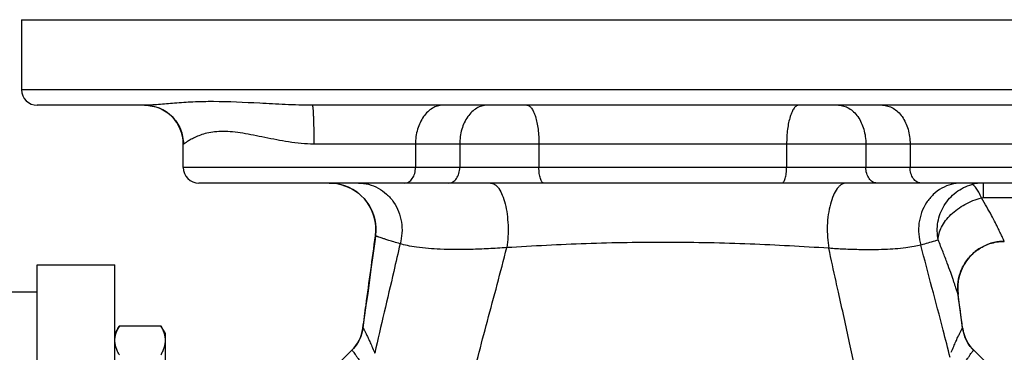
# Model space of a CAD drawing. Units: millimetres. Extents: x -1123 to 975, y -389 to 642.
# Drawn here: x 314 to 441, y 600 to 642 of the extents above; entities that cross this region are included whole.
import ezdxf

# ---------------------------------------------------------------- set-up
doc = ezdxf.new("R2010")
doc.units = ezdxf.units.MM
doc.header["$LTSCALE"] = 19.36
doc.layers.get('0').update_dxf_attribs({"linetype": 'CONTINUOUS'})
doc.layers.add('3_ALL_AXES', color=7, linetype='CONTINUOUS')

msp = doc.modelspace()

# ---------------------------------------------------------------- linework, layer by layer
at = {"color": 7, "linetype": 'CONTINUOUS'}
for p, q in [((314.62, 642.44), (477.12, 642.44)), ((476.39, 633.44), (314.62, 633.44)), ((316.62, 413.94), (316.62, 610.94)), ((316.62, 610.94), (326.62, 610.94)), ((326.62, 413.94), (326.62, 610.94)), ((271.12, 607.44), (316.62, 607.44)), ((327.2, 603.09), (326.62, 602.09)), ((327.2, 603.09), (332.54, 603.09)), ((333.12, 602.09), (332.54, 603.09)), ((333.12, 589.09), (333.12, 602.09))]:
    msp.add_line(p, q, dxfattribs=at)
for points, knots in [([(326.62, 601.22), (326.62, 601.3), (326.63, 601.46), (326.67, 601.78), (326.77, 602.17), (326.96, 602.64), (327.12, 602.94), (327.2, 603.09)], [0, 0, 0, 0, 0.119964, 0.240557, 0.485603, 0.738406, 1, 1, 1, 1]), ([(333.12, 601.22), (333.12, 601.3), (333.12, 601.46), (333.08, 601.78), (332.98, 602.17), (332.79, 602.64), (332.63, 602.94), (332.54, 603.09)], [0, 0, 0, 0, 0.119964, 0.240557, 0.485603, 0.738406, 1, 1, 1, 1]), ([(327.2, 599.34), (327.12, 599.49), (326.96, 599.79), (326.77, 600.26), (326.67, 600.66), (326.63, 600.98), (326.62, 601.14), (326.62, 601.22)], [0, 0, 0, 0, 0.261592, 0.514394, 0.759441, 0.880036, 1, 1, 1, 1]), ([(332.54, 599.34), (332.63, 599.49), (332.79, 599.79), (332.98, 600.26), (333.08, 600.66), (333.12, 600.98), (333.12, 601.14), (333.12, 601.22)], [0, 0, 0, 0, 0.261592, 0.514394, 0.759441, 0.880036, 1, 1, 1, 1])]:
    msp.add_open_spline(points, degree=3, knots=knots, dxfattribs=at)
at = {"layer": '3_ALL_AXES', "color": 7, "linetype": 'CONTINUOUS'}
for p, q in [((314.62, 642.44), (314.62, 633.44)), ((330.45, 631.44), (316.62, 631.44)), ((442.23, 631.44), (352.02, 631.44)), ((335.43, 623.44), (335.43, 626.44)), ((335.44, 626.44), (335.43, 626.44)), ((442.03, 626.44), (352.22, 626.44)), ((365.3, 626.44), (365.3, 623.44)), ((371, 626.44), (371, 623.44)), ((381.19, 626.44), (381.19, 623.44)), ((413.06, 626.44), (413.06, 623.44)), ((423.25, 626.44), (423.25, 623.44)), ((428.94, 626.44), (428.94, 623.44)), ((458.82, 623.44), (335.43, 623.44)), ((456.82, 621.44), (337.43, 621.44)), ((438.37, 619.56), (438.37, 621.44)), ((438.37, 619.56), (443.58, 619.56)), ((360.15, 614.64), (360.15, 614.64)), ((440.34, 613.89), (440.58, 613.92)), ((435.12, 607.14), (435.12, 607.12)), ((435.12, 607.14), (435.12, 607.14)), ((358.54, 602.8), (358.54, 602.81)), ((435.71, 602.81), (435.71, 602.8)), ((357.12, 599.93), (353.62, 596.44)), ((357.12, 599.93), (357.12, 599.93)), ((437.13, 599.93), (437.13, 599.93)), ((440.62, 596.44), (437.13, 599.93))]:
    msp.add_line(p, q, dxfattribs=at)
for points in [[(354.2, 621.44), (354.69, 621.42), (355.2, 621.36), (355.69, 621.25), (356.18, 621.1), (356.65, 620.92), (357.11, 620.69), (357.54, 620.43), (357.95, 620.13), (358.33, 619.79), (358.69, 619.43), (359.01, 619.04), (359.29, 618.62), (359.54, 618.17), (359.76, 617.71), (359.93, 617.23), (360.06, 616.74), (360.15, 616.24), (360.2, 615.74), (360.2, 615.23), (360.16, 614.72), (360.15, 614.64)], [(360.15, 614.64), (360.1, 614.24), (359.85, 612.43), (359.61, 610.66), (359.38, 608.95), (359.15, 607.3), (358.93, 605.7), (358.72, 604.14), (358.54, 602.8)], [(435.12, 607.13), (435.12, 607.17), (435.1, 607.3), (435.09, 607.43), (435.08, 607.57), (435.07, 607.71), (435.07, 607.86), (435.07, 608.01), (435.07, 608.17), (435.08, 608.32), (435.09, 608.48), (435.11, 608.65), (435.13, 608.81), (435.16, 608.97), (435.19, 609.14), (435.23, 609.3), (435.27, 609.47), (435.31, 609.64), (435.37, 609.8), (435.42, 609.97), (435.49, 610.14), (435.56, 610.31), (435.63, 610.48), (435.71, 610.64), (435.8, 610.81), (435.89, 610.97), (435.99, 611.13), (436.1, 611.3), (436.21, 611.45), (436.32, 611.61), (436.45, 611.77), (436.58, 611.92), (436.71, 612.07), (436.85, 612.21), (437, 612.35), (437.16, 612.49), (437.32, 612.62), (437.48, 612.75), (437.65, 612.87), (437.83, 612.99), (438.01, 613.1), (438.2, 613.21), (438.4, 613.31), (438.6, 613.41), (438.8, 613.49), (439.01, 613.57), (439.22, 613.65), (439.44, 613.71), (439.66, 613.77), (439.88, 613.82)], [(439.88, 613.82), (440.11, 613.86), (440.34, 613.89)], [(440.58, 613.92), (440.81, 613.93), (441.07, 613.94)], [(435.71, 602.8), (435.53, 604.18), (435.32, 605.74), (435.12, 607.13)], [(358.54, 602.8), (358.51, 602.63), (358.45, 602.31), (358.36, 602), (358.25, 601.68), (358.12, 601.36), (357.96, 601.05), (357.77, 600.74), (357.56, 600.44), (357.32, 600.15), (357.12, 599.93)], [(437.13, 599.93), (436.93, 600.15), (436.69, 600.44), (436.48, 600.74), (436.29, 601.04), (436.13, 601.36), (436, 601.68), (435.89, 601.99), (435.8, 602.31), (435.74, 602.62), (435.71, 602.8)]]:
    msp.add_lwpolyline(points, dxfattribs=at)
for centre, radius, start, end in [((316.62, 633.44), 2, 180, 270), ((330.43, 626.44), 5, 0, 90), ((337.43, 623.44), 2, 180, 270), ((354.21, 615.44), 6, 352.3802, 89.9998), ((438.37, 615.69), 5.75, 89.9867, 105.0381), ((441.07, 607.94), 6, 101.0044, 187.8154), ((441.07, 607.9), 6.04, 100.0699, 100.9912), ((441.07, 607.9), 6.04, 95.7454, 100.0699), ((441.07, 607.91), 6.02, 95.2726, 95.7439), ((441.07, 607.96), 5.98, 90.0092, 95.2786), ((-749.26, 444.34), 1195.51, 7.61704, 7.82567), ((353.58, 603.47), 5, 314.9981, 351.4283), ((353.62, 603.46), 4.97, 351.4188, 352.4156), ((440.63, 603.46), 4.97, 187.5838, 188.5338), ((440.66, 603.47), 5, 188.5246, 225.0019)]:
    msp.add_arc(centre, radius, start, end, dxfattribs=at)
for points, knots in [([(352.02, 631.44), (350.86, 631.44), (348.6, 631.51), (344.37, 631.74), (340.4, 631.95), (336.75, 631.87), (334.39, 631.71), (332.6, 631.55), (331.32, 631.46), (330.73, 631.44), (330.45, 631.44)], [0, 0, 0, 0, 0.160903, 0.313436, 0.589696, 0.711628, 0.821566, 0.918271, 0.961139, 1, 1, 1, 1]), ([(330.45, 631.44), (331.1, 631.44), (332.41, 631.18), (334.07, 630.07), (335.18, 628.4), (335.44, 627.09), (335.44, 626.44)], [0, 0, 0, 0, 0.249923, 0.499866, 0.749887, 1, 1, 1, 1]), ([(352.02, 631.44), (352.03, 631.44), (352.05, 631.4), (352.06, 631.33), (352.08, 631.21), (352.1, 631.04), (352.12, 630.83), (352.13, 630.58), (352.15, 630.29), (352.17, 629.83), (352.19, 629.18), (352.21, 628.33), (352.22, 627.4), (352.22, 626.76), (352.22, 626.44)], [0, 0, 0, 0, 0.00623, 0.02111, 0.045188, 0.078369, 0.120345, 0.17076, 0.229131, 0.294895, 0.446069, 0.618433, 0.805562, 1, 1, 1, 1]), ([(368.84, 631.44), (368.61, 631.44), (368.13, 631.37), (367.46, 631.08), (366.84, 630.6), (366.11, 629.74), (365.47, 628.33), (365.3, 627.08), (365.3, 626.44)], [0, 0, 0, 0, 0.103425, 0.210683, 0.324492, 0.446429, 0.712929, 1, 1, 1, 1]), ([(374.53, 631.44), (374.3, 631.44), (373.83, 631.37), (373.15, 631.08), (372.54, 630.6), (371.8, 629.74), (371.16, 628.33), (371, 627.08), (371, 626.44)], [0, 0, 0, 0, 0.103425, 0.210683, 0.324492, 0.446429, 0.712929, 1, 1, 1, 1]), ([(379.63, 631.44), (379.74, 631.44), (379.91, 631.38), (380.09, 631.22), (380.3, 630.98), (380.53, 630.56), (380.76, 629.94), (380.95, 629.19), (381.09, 628.33), (381.17, 627.4), (381.19, 626.76), (381.19, 626.44)], [0, 0, 0, 0, 0.058008, 0.092633, 0.132492, 0.229666, 0.350488, 0.492542, 0.651658, 0.822834, 1, 1, 1, 1]), ([(414.62, 631.44), (414.51, 631.44), (414.34, 631.38), (414.15, 631.22), (413.95, 630.98), (413.72, 630.56), (413.49, 629.94), (413.3, 629.19), (413.16, 628.33), (413.08, 627.4), (413.06, 626.76), (413.06, 626.44)], [0, 0, 0, 0, 0.058008, 0.092633, 0.132492, 0.229666, 0.350488, 0.492542, 0.651658, 0.822834, 1, 1, 1, 1]), ([(419.72, 631.44), (419.95, 631.44), (420.42, 631.37), (421.1, 631.08), (421.71, 630.6), (422.45, 629.74), (423.08, 628.33), (423.25, 627.08), (423.25, 626.44)], [0, 0, 0, 0, 0.103425, 0.210683, 0.324492, 0.446429, 0.712929, 1, 1, 1, 1]), ([(425.41, 631.44), (425.64, 631.44), (426.12, 631.37), (426.79, 631.08), (427.41, 630.6), (428.14, 629.74), (428.78, 628.33), (428.94, 627.08), (428.94, 626.44)], [0, 0, 0, 0, 0.103425, 0.210683, 0.324492, 0.446429, 0.712929, 1, 1, 1, 1]), ([(352.22, 626.44), (351.14, 626.44), (349.01, 626.66), (346.45, 627.18), (344.49, 627.59), (343.11, 627.85), (341.81, 628.03), (340.59, 628.1), (339.49, 628.04), (338.5, 627.87), (337.65, 627.62), (337.03, 627.36), (336.6, 627.15), (336.33, 627), (336.09, 626.86), (335.89, 626.73), (335.73, 626.61), (335.6, 626.53), (335.52, 626.47), (335.47, 626.45), (335.45, 626.44), (335.44, 626.44)], [0, 0, 0, 0, 0.188442, 0.369374, 0.455117, 0.53661, 0.612976, 0.683461, 0.747639, 0.805442, 0.856909, 0.901879, 0.921785, 0.939837, 0.955904, 0.969824, 0.981407, 0.990446, 0.996697, 0.998714, 1, 1, 1, 1]), ([(363.89, 621.44), (364.08, 621.44), (364.48, 621.56), (364.94, 622.03), (365.24, 622.68), (365.3, 623.18), (365.3, 623.44)], [0, 0, 0, 0, 0.209493, 0.444666, 0.711995, 1, 1, 1, 1]), ([(369.58, 621.44), (369.77, 621.44), (370.17, 621.56), (370.63, 622.03), (370.93, 622.68), (371, 623.18), (371, 623.44)], [0, 0, 0, 0, 0.209493, 0.444666, 0.711995, 1, 1, 1, 1]), ([(381.82, 621.44), (381.77, 621.44), (381.68, 621.47), (381.56, 621.6), (381.46, 621.79), (381.37, 622.04), (381.29, 622.34), (381.21, 622.81), (381.19, 623.18), (381.19, 623.44)], [0, 0, 0, 0, 0.058013, 0.132252, 0.229475, 0.350378, 0.492452, 0.651651, 1, 1, 1, 1]), ([(412.43, 621.44), (412.47, 621.44), (412.57, 621.47), (412.69, 621.6), (412.79, 621.79), (412.88, 622.04), (412.96, 622.34), (413.04, 622.81), (413.06, 623.18), (413.06, 623.44)], [0, 0, 0, 0, 0.058013, 0.132252, 0.229475, 0.350378, 0.492452, 0.651651, 1, 1, 1, 1]), ([(424.67, 621.44), (424.48, 621.44), (424.08, 621.56), (423.62, 622.03), (423.32, 622.68), (423.25, 623.18), (423.25, 623.44)], [0, 0, 0, 0, 0.209493, 0.444666, 0.711995, 1, 1, 1, 1]), ([(430.36, 621.44), (430.17, 621.44), (429.77, 621.56), (429.31, 622.03), (429.01, 622.68), (428.94, 623.18), (428.94, 623.44)], [0, 0, 0, 0, 0.209493, 0.444666, 0.711995, 1, 1, 1, 1]), ([(357.97, 621.44), (358.4, 621.44), (359.29, 621.33), (360.53, 620.84), (361.63, 620.05), (362.53, 619.01), (363.18, 617.78), (363.55, 616.42), (363.61, 615.01), (363.44, 614.08), (363.31, 613.63)], [0, 0, 0, 0, 0.120192, 0.241338, 0.364066, 0.488755, 0.615299, 0.743202, 0.871756, 1, 1, 1, 1]), ([(374.95, 621.44), (375.04, 621.44), (375.24, 621.4), (375.52, 621.26), (375.79, 621.03), (376.15, 620.59), (376.53, 619.83), (376.88, 618.72), (377.11, 617.42), (377.23, 616.01), (377.22, 614.56), (377.12, 613.6), (377.04, 613.13)], [0, 0, 0, 0, 0.030787, 0.064219, 0.10216, 0.145714, 0.25096, 0.379222, 0.525633, 0.683246, 0.844159, 1, 1, 1, 1]), ([(420.72, 621.44), (420.62, 621.44), (420.41, 621.41), (420.11, 621.26), (419.82, 621.03), (419.43, 620.58), (419.02, 619.81), (418.65, 618.68), (418.39, 617.37), (418.27, 615.94), (418.29, 614.48), (418.41, 613.52), (418.49, 613.05)], [0, 0, 0, 0, 0.032615, 0.067664, 0.106895, 0.151392, 0.257586, 0.385782, 0.531325, 0.687438, 0.84639, 1, 1, 1, 1]), ([(435.54, 621.44), (435.1, 621.44), (434.22, 621.32), (432.98, 620.82), (431.89, 620), (430.71, 618.58), (429.88, 616.31), (430.05, 614.37), (430.34, 613.47)], [0, 0, 0, 0, 0.119211, 0.239672, 0.362219, 0.487308, 0.742313, 1, 1, 1, 1]), ([(432.56, 614.13), (432.41, 614.88), (432.39, 616.44), (433.21, 618.63), (434.76, 620.36), (436.16, 621.05), (436.88, 621.24)], [0, 0, 0, 0, 0.25106, 0.502651, 0.752699, 1, 1, 1, 1]), ([(438.12, 619.54), (438.01, 619.78), (437.81, 620.21), (437.52, 620.69), (437.29, 620.98), (437.12, 621.15), (436.97, 621.24), (436.88, 621.24)], [0, 0, 0, 0, 0.368744, 0.661689, 0.776637, 0.870293, 1, 1, 1, 1]), ([(432.56, 614.13), (432.57, 614.41), (432.65, 614.98), (432.98, 615.82), (433.51, 616.64), (434.45, 617.69), (435.97, 618.78), (437.38, 619.35), (438.12, 619.54)], [0, 0, 0, 0, 0.100659, 0.209153, 0.326537, 0.45247, 0.722481, 1, 1, 1, 1]), ([(441.07, 613.94), (441.07, 613.94), (441.06, 613.95), (441.05, 613.97), (441.04, 614), (441.01, 614.04), (440.99, 614.1), (440.94, 614.2), (440.87, 614.35), (440.77, 614.57), (440.65, 614.84), (440.5, 615.15), (440.34, 615.5), (440.14, 615.89), (439.84, 616.49), (439.4, 617.32), (438.8, 618.4), (438.35, 619.15), (438.12, 619.54)], [0, 0, 0, 0, 0.00134, 0.004776, 0.010325, 0.017986, 0.027755, 0.039624, 0.069606, 0.107824, 0.154123, 0.208313, 0.270169, 0.339412, 0.415739, 0.588139, 0.784135, 1, 1, 1, 1]), ([(358.54, 602.81), (358.67, 603.79), (359.2, 607.74), (359.76, 611.68), (360.15, 614.64)], [0, 0, 0, 0, 0.249194, 1, 1, 1, 1]), ([(363.31, 613.63), (363.05, 613.71), (362.57, 613.85), (361.91, 614.06), (361.37, 614.23), (360.94, 614.38), (360.65, 614.48), (360.46, 614.54), (360.36, 614.58), (360.27, 614.61), (360.21, 614.63), (360.18, 614.64), (360.16, 614.64), (360.15, 614.64)], [0, 0, 0, 0, 0.247343, 0.454329, 0.624343, 0.760211, 0.864228, 0.904864, 0.938157, 0.964236, 0.983197, 0.995101, 1, 1, 1, 1]), ([(363.31, 613.64), (363.05, 612.44), (361.98, 607.75), (360.85, 603.08), (360.06, 599.58)], [0, 0, 0, 0, 0.254063, 1, 1, 1, 1]), ([(377.04, 613.13), (376.26, 613.08), (374.73, 612.99), (371.88, 612.87), (368.79, 612.86), (366.05, 613.08), (364.33, 613.36), (363.62, 613.53), (363.31, 613.64)], [0, 0, 0, 0, 0.170285, 0.332977, 0.620118, 0.842338, 0.929166, 1, 1, 1, 1]), ([(418.49, 613.05), (415.11, 613.27), (408.23, 613.65), (397.81, 613.88), (387.37, 613.7), (380.45, 613.34), (377.04, 613.13)], [0, 0, 0, 0, 0.244761, 0.498828, 0.753406, 1, 1, 1, 1]), ([(430.34, 613.47), (430.05, 613.39), (429.4, 613.24), (427.85, 613.02), (425.48, 612.85), (422.83, 612.84), (420.43, 612.93), (419.15, 613), (418.49, 613.05)], [0, 0, 0, 0, 0.076427, 0.167943, 0.394088, 0.675936, 0.834189, 1, 1, 1, 1]), ([(432.56, 614.13), (432.42, 614.08), (431.68, 613.84), (430.94, 613.63), (430.34, 613.47)], [0, 0, 0, 0, 0.202263, 1, 1, 1, 1]), ([(434.1, 599), (433.81, 600.17), (432.57, 605), (431.26, 609.81), (430.34, 613.47)], [0, 0, 0, 0, 0.242186, 1, 1, 1, 1]), ([(435.12, 607.12), (435.12, 607.12), (435.12, 607.14), (435.11, 607.16), (435.1, 607.19), (435.08, 607.24), (435.06, 607.31), (435.02, 607.42), (434.96, 607.6), (434.88, 607.85), (434.78, 608.16), (434.65, 608.53), (434.51, 608.95), (434.35, 609.42), (434.09, 610.16), (433.7, 611.21), (433.17, 612.61), (432.77, 613.6), (432.56, 614.13)], [0, 0, 0, 0, 0.001206, 0.004356, 0.009467, 0.016541, 0.025581, 0.036587, 0.064504, 0.100305, 0.143997, 0.195579, 0.25504, 0.322357, 0.397444, 0.570446, 0.772403, 1, 1, 1, 1]), ([(372.29, 594.53), (372.93, 597.61), (374.57, 603.8), (376.26, 609.97), (377.04, 613.13)], [0, 0, 0, 0, 0.491417, 1, 1, 1, 1]), ([(419.73, 607.39), (419.62, 607.86), (419.2, 609.74), (418.79, 611.63), (418.49, 613.05)], [0, 0, 0, 0, 0.248475, 1, 1, 1, 1]), ([(422.37, 594.57), (422.03, 596.7), (421.18, 600.98), (420.21, 605.23), (419.73, 607.39)], [0, 0, 0, 0, 0.493168, 1, 1, 1, 1]), ([(358.54, 602.81), (358.54, 602.81), (358.56, 602.8), (358.58, 602.77), (358.62, 602.71), (358.66, 602.63), (358.72, 602.52), (358.82, 602.33), (358.97, 602.02), (359.18, 601.58), (359.43, 601.04), (359.71, 600.39), (359.91, 599.93), (360.02, 599.68)], [0, 0, 0, 0, 0.004156, 0.015479, 0.034654, 0.061743, 0.096751, 0.139669, 0.249177, 0.390147, 0.56242, 0.765802, 1, 1, 1, 1]), ([(434.23, 599.68), (434.34, 599.92), (434.54, 600.39), (434.82, 601.03), (435.07, 601.58), (435.28, 602.02), (435.43, 602.33), (435.53, 602.52), (435.59, 602.63), (435.63, 602.71), (435.67, 602.77), (435.69, 602.8), (435.71, 602.81), (435.71, 602.81)], [0, 0, 0, 0, 0.23416, 0.437533, 0.609804, 0.750777, 0.860301, 0.903232, 0.938257, 0.965365, 0.984557, 0.995888, 1, 1, 1, 1]), ([(357.12, 599.93), (357.12, 599.94), (357.14, 599.93), (357.16, 599.91), (357.2, 599.87), (357.27, 599.78), (357.4, 599.61), (357.57, 599.37), (357.8, 599.04), (358.08, 598.64), (358.4, 598.17), (358.63, 597.83), (358.76, 597.65)], [0, 0, 0, 0, 0.005009, 0.016729, 0.036085, 0.06321, 0.14087, 0.249787, 0.389994, 0.561594, 0.764807, 1, 1, 1, 1]), ([(360.02, 599.68), (360.03, 599.66), (360.04, 599.63), (360.05, 599.6), (360.06, 599.58)], [0, 0, 0, 0, 0.490748, 1, 1, 1, 1]), ([(435.5, 597.65), (435.62, 597.83), (435.85, 598.17), (436.18, 598.64), (436.45, 599.04), (436.68, 599.36), (436.85, 599.61), (436.98, 599.77), (437.05, 599.86), (437.09, 599.91), (437.11, 599.93), (437.13, 599.94), (437.13, 599.93)], [0, 0, 0, 0, 0.235195, 0.438422, 0.610036, 0.750261, 0.859197, 0.936877, 0.964009, 0.983366, 0.995071, 1, 1, 1, 1])]:
    msp.add_open_spline(points, degree=3, knots=knots, dxfattribs=at)
msp.add_open_spline([(438.12, 619.54), (438.2, 619.56), (438.29, 619.56), (438.37, 619.56)], degree=3, dxfattribs=at)

doc.saveas('drawing.dxf')
